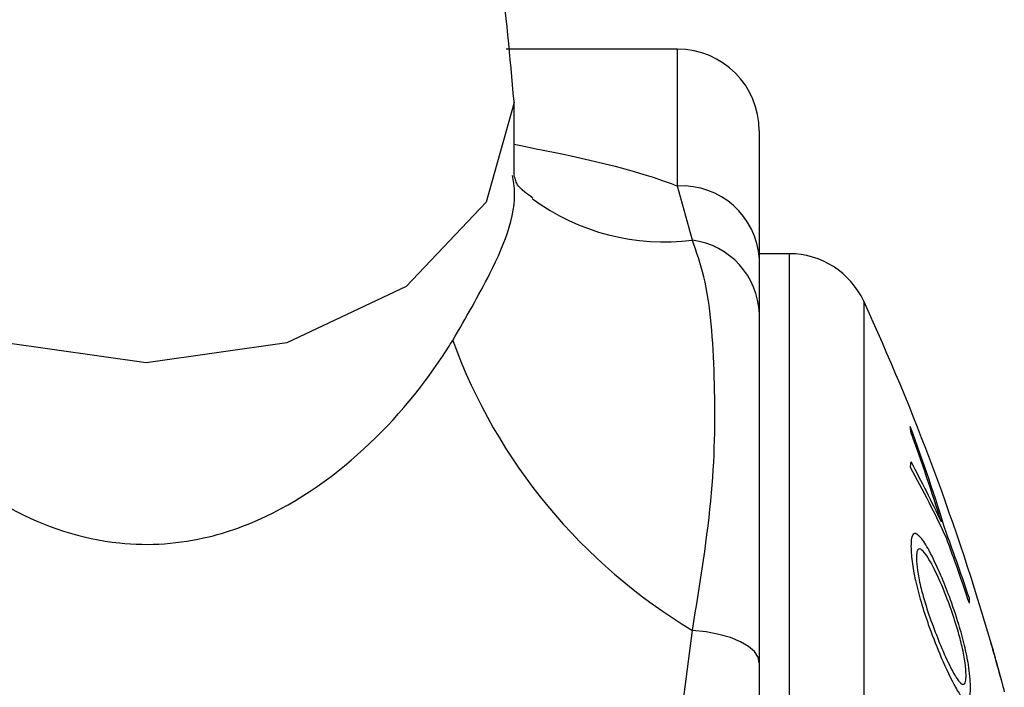
# Model space of a CAD drawing. Units: millimetres. Extents: x 985 to 1940, y 982 to 1602.
# Drawn here: x 1159 to 1171, y 1053 to 1061 of the extents above; entities that cross this region are included whole.
import ezdxf

# ---------------------------------------------------------------- set-up
doc = ezdxf.new("R2010")
doc.units = ezdxf.units.MM

msp = doc.modelspace()

# ---------------------------------------------------------------- linework, layer by layer
at = {"color": 7, "linetype": 'Continuous', "lineweight": 25}
for p, q in [((1166.99, 1060.313), (1164.894, 1060.313)), ((1166.99, 1058.64), (1166.99, 1060.313)), ((1164.99, 1058.77), (1164.99, 1059.662)), ((1167.99, 1059.313), (1167.99, 1057.748)), ((1167.172, 1057.979), (1166.99, 1058.64)), ((1168.358, 1057.813), (1167.99, 1057.813)), ((1168.358, 1031.813), (1168.358, 1057.813)), ((1167.99, 1057.748), (1167.99, 1057.079)), ((1169.266, 1057.232), (1169.266, 1032.394)), ((1166.99, 1051.817), (1167.172, 1053.209)), ((1167.99, 1052.813), (1167.99, 1051.366))]:
    msp.add_line(p, q, dxfattribs=at)
at = {"color": 7, "linetype": 'Continuous', "lineweight": 25, "flags": 128}
for points in [[(1164.988, 1059.672), (1164.99, 1059.662), (1164.648, 1058.445), (1163.672, 1057.412), (1162.212, 1056.723), (1160.49, 1056.48), (1158.768, 1056.723), (1157.308, 1057.412), (1156.333, 1058.445), (1155.99, 1059.662), (1155.99, 1059.662)], [(1167.99, 1052.813), (1167.975, 1052.882), (1167.931, 1052.95), (1167.858, 1053.013), (1167.759, 1053.07), (1167.637, 1053.12), (1167.496, 1053.16), (1167.339, 1053.19), (1167.172, 1053.209)], [(1170.827, 1053.038), (1170.827, 1053.04), (1170.826, 1053.042), (1170.826, 1053.044), (1170.825, 1053.046), (1170.825, 1053.048), (1170.824, 1053.05), (1170.823, 1053.052), (1170.823, 1053.054)], [(1170.859, 1052.929), (1170.858, 1052.93), (1170.858, 1052.932), (1170.857, 1052.934), (1170.857, 1052.936), (1170.856, 1052.937), (1170.856, 1052.939), (1170.855, 1052.941), (1170.855, 1052.942)]]:
    msp.add_lwpolyline(points, dxfattribs=at)
at = {"color": 7, "linetype": 'Continuous', "lineweight": 25}
for centre, radius, start, end in [((1166.99, 1059.313), 1, 0, 90), ((1167.041, 1057.691), 0.951, 3.4513, 93.0784), ((1166.823, 1060.662), 2.705, 233.577, 277.4133), ((1167.049, 1057.045), 0.942, 2.0534, 82.5011), ((1168.358, 1056.813), 1, 24.7465, 90), ((1142.324, 1044.813), 29.667, 16.1276, 24.7465), ((1170.699, 1059.112), 6.876, 200.0743, 239.1447), ((1145.07, 1046.578), 26.393, 17.2342, 20.2202), ((1167.711, 1055.438), 2.141, 5.3215, 7.0402), ((1145.045, 1046.629), 26.383, 17.4304, 19.9624), ((1167.717, 1055.442), 2.135, 353.4979, 355.3357), ((1157.304, 1048.475), 14.263, 25.1308, 28.4411), ((1157.693, 1048.459), 13.891, 25.0458, 29.0318), ((1144.245, 1044.773), 27.755, 18.548, 20.2912), ((1144.24, 1044.713), 27.76, 18.5456, 20.2885), ((1168.399, 1053.563), 2.16, 359.469, 1.0302), ((1142.324, 1044.813), 29.667, 16.0608, 16.0963), ((1142.324, 1044.813), 29.667, 15.9625, 16.0608), ((1142.324, 1044.813), 29.667, 15.904, 15.9625), ((1142.324, 1044.813), 29.667, 15.808, 15.8762), ((1142.324, 1044.813), 29.667, 15.028, 15.808)]:
    msp.add_arc(centre, radius, start, end, dxfattribs=at)
for points, knots in [([(1164.99, 1059.672), (1164.895, 1060.758), (1164.724, 1062.694), (1163.474, 1065.547), (1161.579, 1068.138), (1159.116, 1070.222), (1156.099, 1071.995), (1153.802, 1072.697), (1152.511, 1073.092)], [0, 0, 0, 0, 0.178061, 0.317679, 0.490248, 0.663525, 0.810845, 1, 1, 1, 1]), ([(1164.99, 1059.151), (1165.662, 1059.018), (1166.364, 1058.879), (1166.964, 1058.65), (1166.99, 1058.64)], [0, 0, 0, 0, 0.955649, 1, 1, 1, 1]), ([(1164.24, 1056.752), (1164.4, 1057.027), (1164.79, 1057.702), (1165.05, 1058.367), (1164.977, 1058.736), (1164.971, 1058.768)], [0, 0, 0, 0, 0.386334, 0.946742, 1, 1, 1, 1]), ([(1165.222, 1058.494), (1165.186, 1058.519), (1165.031, 1058.627), (1165.007, 1058.727), (1164.99, 1058.77), (1164.99, 1058.766), (1164.99, 1058.764)], [0, 0, 0, 0, 0.114432, 0.489402, 0.85953, 1, 1, 1, 1]), ([(1167.172, 1053.209), (1167.266, 1053.785), (1167.448, 1054.912), (1167.455, 1056.343), (1167.382, 1057.378), (1167.222, 1057.835), (1167.172, 1057.979)], [0, 0, 0, 0, 0.29458, 0.576333, 0.866718, 1, 1, 1, 1]), ([(1167.99, 1057.079), (1167.99, 1056.992), (1167.99, 1056.508), (1167.99, 1055.206), (1167.99, 1053.617), (1167.99, 1052.813)], [0, 0, 0, 0, 0.09772, 0.543427, 1, 1, 1, 1]), ([(1156.74, 1056.752), (1157.026, 1056.35), (1157.593, 1055.551), (1158.771, 1054.642), (1160.057, 1054.204), (1161.046, 1054.278), (1162.062, 1054.594), (1163.121, 1055.291), (1163.883, 1056.189), (1164.201, 1056.69), (1164.24, 1056.752)], [0, 0, 0, 0, 0.159668, 0.317526, 0.465321, 0.582117, 0.62671, 0.80417, 0.97599, 1, 1, 1, 1]), ([(1170.211, 1053.879), (1170.162, 1053.988), (1170.076, 1054.181), (1169.96, 1054.36), (1169.884, 1054.413), (1169.848, 1054.356), (1169.845, 1054.271), (1169.844, 1054.233)], [0, 0, 0, 0, 0.265826, 0.470777, 0.677238, 0.853005, 1, 1, 1, 1]), ([(1169.844, 1054.233), (1169.847, 1054.168), (1169.853, 1054.047), (1169.903, 1053.79), (1169.976, 1053.52), (1170.083, 1053.198), (1170.166, 1052.996), (1170.215, 1052.875)], [0, 0, 0, 0, 0.204037, 0.37755, 0.55107, 0.730183, 1, 1, 1, 1]), ([(1170.519, 1052.664), (1170.517, 1052.71), (1170.512, 1052.802), (1170.474, 1053), (1170.41, 1053.24), (1170.313, 1053.536), (1170.185, 1053.854), (1170.063, 1054.091), (1169.975, 1054.205), (1169.926, 1054.211), (1169.912, 1054.152), (1169.911, 1054.103), (1169.911, 1054.09)], [0, 0, 0, 0, 0.089102, 0.178679, 0.260819, 0.378958, 0.536685, 0.696309, 0.791934, 0.888264, 0.971378, 1, 1, 1, 1]), ([(1169.911, 1054.09), (1169.913, 1054.045), (1169.918, 1053.953), (1169.958, 1053.756), (1170.024, 1053.517), (1170.115, 1053.249), (1170.186, 1053.076), (1170.221, 1052.988)], [0, 0, 0, 0, 0.177193, 0.35533, 0.518822, 0.75571, 1, 1, 1, 1]), ([(1170.573, 1052.521), (1170.569, 1052.603), (1170.561, 1052.74), (1170.502, 1053.023), (1170.422, 1053.314), (1170.321, 1053.611), (1170.246, 1053.795), (1170.211, 1053.879)], [0, 0, 0, 0, 0.250618, 0.417733, 0.584772, 0.811159, 1, 1, 1, 1]), ([(1170.221, 1052.988), (1170.263, 1052.895), (1170.336, 1052.731), (1170.425, 1052.586), (1170.484, 1052.536), (1170.515, 1052.567), (1170.518, 1052.633), (1170.519, 1052.664)], [0, 0, 0, 0, 0.2855722, 0.5019097, 0.6771882, 0.8531049, 1, 1, 1, 1]), ([(1170.824, 1053.051), (1170.824, 1053.051), (1170.823, 1053.052), (1170.825, 1053.045), (1170.828, 1053.035), (1170.83, 1053.03)], [0, 0, 0, 0, 0.289558, 0.579529, 1, 1, 1, 1]), ([(1170.83, 1053.03), (1170.832, 1053.022), (1170.837, 1053.005), (1170.847, 1052.969), (1170.853, 1052.947), (1170.857, 1052.932)], [0, 0, 0, 0, 0.255242, 0.509855, 1, 1, 1, 1]), ([(1170.215, 1052.875), (1170.275, 1052.743), (1170.367, 1052.536), (1170.477, 1052.372), (1170.539, 1052.341), (1170.57, 1052.402), (1170.572, 1052.483), (1170.573, 1052.521)], [0, 0, 0, 0, 0.3239053, 0.5066735, 0.6905502, 0.8563957, 1, 1, 1, 1]), ([(1170.857, 1052.932), (1170.858, 1052.931), (1170.859, 1052.928), (1170.86, 1052.924), (1170.861, 1052.92), (1170.861, 1052.92)], [0, 0, 0, 0, 0.3210674, 0.8308098, 1, 1, 1, 1]), ([(1170.861, 1052.92), (1170.863, 1052.913), (1170.866, 1052.903), (1170.869, 1052.891), (1170.871, 1052.884), (1170.872, 1052.881), (1170.872, 1052.88)], [0, 0, 0, 0, 0.3717713, 0.5862781, 0.8019928, 1, 1, 1, 1]), ([(1170.872, 1052.88), (1170.872, 1052.879), (1170.873, 1052.877), (1170.874, 1052.872), (1170.875, 1052.868), (1170.876, 1052.867)], [0, 0, 0, 0, 0.2222239, 0.7001117, 1, 1, 1, 1]), ([(1170.876, 1052.867), (1170.878, 1052.859), (1170.883, 1052.842), (1170.89, 1052.816), (1170.896, 1052.794), (1170.9, 1052.779), (1170.901, 1052.776)], [0, 0, 0, 0, 0.284536, 0.568742, 0.903421, 1, 1, 1, 1]), ([(1170.901, 1052.776), (1170.903, 1052.769), (1170.907, 1052.754), (1170.912, 1052.735), (1170.917, 1052.718), (1170.921, 1052.702), (1170.923, 1052.694)], [0, 0, 0, 0, 0.220911, 0.441449, 0.719812, 1, 1, 1, 1]), ([(1170.923, 1052.694), (1170.924, 1052.692), (1170.925, 1052.688), (1170.926, 1052.682), (1170.928, 1052.677), (1170.929, 1052.674)], [0, 0, 0, 0, 0.267426, 0.533631, 1, 1, 1, 1]), ([(1170.929, 1052.674), (1170.932, 1052.662), (1170.936, 1052.645), (1170.943, 1052.622), (1170.946, 1052.61), (1170.947, 1052.604)], [0, 0, 0, 0, 0.499826, 0.749875, 1, 1, 1, 1]), ([(1170.947, 1052.604), (1170.95, 1052.595), (1170.953, 1052.582), (1170.958, 1052.564), (1170.961, 1052.555), (1170.962, 1052.55)], [0, 0, 0, 0, 0.500066, 0.749806, 1, 1, 1, 1]), ([(1170.962, 1052.55), (1170.964, 1052.542), (1170.969, 1052.524), (1170.977, 1052.492), (1170.983, 1052.472), (1170.986, 1052.459)], [0, 0, 0, 0, 0.276366, 0.552591, 1, 1, 1, 1])]:
    msp.add_open_spline(points, degree=3, knots=knots, dxfattribs=at)

doc.saveas('drawing.dxf')
